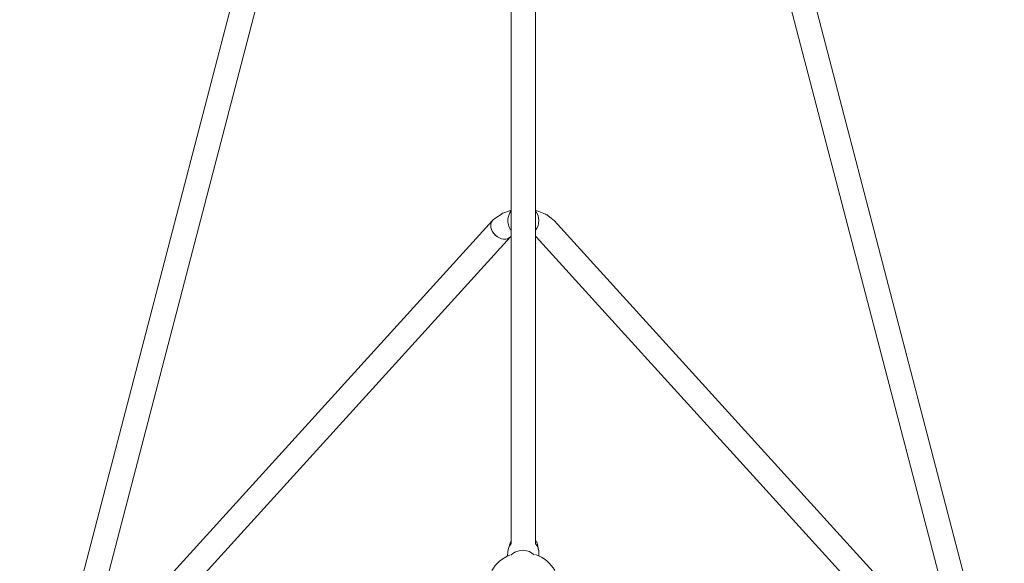
# Model space of a CAD drawing. Units: inches. Extents: x 36 to 175, y 80 to 217.
# Drawn here: x 100 to 107, y 161 to 165 of the extents above; entities that cross this region are included whole.
import ezdxf

# ---------------------------------------------------------------- set-up
doc = ezdxf.new("R2010")
doc.units = ezdxf.units.IN
doc.header["$MEASUREMENT"] = 0
doc.layers.add('Work Layer', color=7, linetype='Continuous')

# ---------------------------------------------------------------- blocks, each defined once
blk = doc.blocks.new('block 1477')
at = {"layer": 'Work Layer', "color": 7, "lineweight": 20}
blk.add_open_spline([(103.6805, 161.0396), (103.6816, 161.0644), (103.6728, 161.0889), (103.6555, 161.1085)], degree=3, dxfattribs=at)
blk = doc.blocks.new('block 1478')
at = {"layer": 'Work Layer', "color": 7, "lineweight": 20}
blk.add_open_spline([(103.4756, 161.1101), (103.4605, 161.0931), (103.4518, 161.0721), (103.4507, 161.0503)], degree=3, dxfattribs=at)
blk = doc.blocks.new('block 1479')
at = {"layer": 'Work Layer', "color": 7, "lineweight": 20}
blk.add_open_spline([(103.647, 161.0259), (103.6044, 161.0687), (103.5317, 161.0727), (103.4846, 161.0349), (103.4803, 161.0315), (103.4762, 161.0277), (103.4726, 161.0237)], degree=3, knots=[0, 0, 0, 0, 1, 1, 1, 2, 2, 2, 2], dxfattribs=at)
blk = doc.blocks.new('block 1483')
at = {"layer": 'Work Layer', "color": 7, "lineweight": 20}
blk.add_open_spline([(103.338, 163.5041), (103.3131, 163.4766), (103.3226, 163.4273), (103.3594, 163.3939), (103.3962, 163.3604), (103.4463, 163.3556), (103.4712, 163.3831)], degree=3, knots=[0, 0, 0, 0, 1, 1, 1, 2, 2, 2, 2], dxfattribs=at)
blk = doc.blocks.new('block 1490')
at = {"layer": 'Work Layer', "color": 7, "lineweight": 20}
blk.add_open_spline([(103.3376, 163.5036), (103.313, 163.4759), (103.323, 163.4264), (103.3601, 163.3933), (103.3968, 163.3603), (103.4464, 163.3558), (103.4712, 163.3831)], degree=3, knots=[0, 0, 0, 0, 1, 1, 1, 2, 2, 2, 2], dxfattribs=at)
blk = doc.blocks.new('block 1491')
at = {"layer": 'Work Layer', "color": 7, "lineweight": 20}
blk.add_lwpolyline([(103.338, 163.5041), (103.338, 163.5041)], dxfattribs=at)
blk = doc.blocks.new('block 1525')
at = {"layer": 'Work Layer', "color": 7, "lineweight": 20}
blk.add_open_spline([(103.4756, 163.5738), (103.4625, 163.5574), (103.4542, 163.5377), (103.4516, 163.5168)], degree=3, dxfattribs=at)
blk = doc.blocks.new('block 1526')
at = {"layer": 'Work Layer', "color": 7, "lineweight": 20}
blk.add_open_spline([(103.6556, 163.4308), (103.6889, 163.4727), (103.6889, 163.532), (103.6556, 163.5739)], degree=3, dxfattribs=at)
blk = doc.blocks.new('block 1527')
at = {"layer": 'Work Layer', "color": 7, "lineweight": 20}
blk.add_open_spline([(103.4516, 163.5168), (103.4476, 163.4861), (103.4563, 163.455), (103.4756, 163.4307)], degree=3, dxfattribs=at)
blk = doc.blocks.new('block 1528')
at = {"layer": 'Work Layer', "color": 7, "lineweight": 20}
blk.add_open_spline([(103.4756, 163.5825), (103.4732, 163.5798), (103.4709, 163.577), (103.4688, 163.5741)], degree=3, dxfattribs=at)
blk = doc.blocks.new('block 1746')
at = {"layer": 'Work Layer', "color": 7, "lineweight": 20}
blk.add_lwpolyline([(103.6556, 161.1095), (103.6556, 167.3377)], dxfattribs=at)
blk = doc.blocks.new('block 1747')
at = {"layer": 'Work Layer', "color": 7, "lineweight": 20}
blk.add_lwpolyline([(103.4756, 161.11), (103.4756, 167.3377)], dxfattribs=at)
blk = doc.blocks.new('block 1787')
at = {"layer": 'Work Layer', "color": 7, "lineweight": 20}
blk.add_open_spline([(103.4655, 161.0258), (103.4092, 161.0033), (103.3621, 160.9626), (103.3318, 160.91)], degree=3, dxfattribs=at)
blk = doc.blocks.new('block 1788')
at = {"layer": 'Work Layer', "color": 7, "lineweight": 20}
blk.add_open_spline([(103.7994, 160.91), (103.7675, 160.9654), (103.7169, 161.0077), (103.6567, 161.0292)], degree=3, dxfattribs=at)
blk = doc.blocks.new('block 1791')
at = {"layer": 'Work Layer', "color": 7, "lineweight": 20}
blk.add_lwpolyline([(103.467, 161.1139), (103.4756, 161.1339)], dxfattribs=at)
blk = doc.blocks.new('block 1792')
at = {"layer": 'Work Layer', "color": 7, "lineweight": 20}
blk.add_open_spline([(103.6556, 161.1392), (103.6556, 161.1392), (103.6639, 161.1222), (103.6639, 161.1222), (103.6639, 161.1222), (103.6659, 161.118), (103.6659, 161.118), (103.6659, 161.118), (103.667, 161.1158), (103.667, 161.1158), (103.6675, 161.1148), (103.6678, 161.1136), (103.6678, 161.1136), (103.6678, 161.1136), (103.6702, 161.1044), (103.6702, 161.1044)], degree=3, knots=[0, 0, 0, 0, 1, 1, 1, 2, 2, 2, 3, 3, 3, 4, 4, 4, 5, 5, 5, 5], dxfattribs=at)
blk = doc.blocks.new('block 1793')
at = {"layer": 'Work Layer', "color": 7, "lineweight": 20}
blk.add_lwpolyline([(103.467, 161.1139), (103.4546, 161.0728)], dxfattribs=at)
blk = doc.blocks.new('block 1794')
at = {"layer": 'Work Layer', "color": 7, "lineweight": 20}
blk.add_lwpolyline([(103.6702, 161.1044), (103.6787, 161.0624)], dxfattribs=at)
blk = doc.blocks.new('block 1795')
at = {"layer": 'Work Layer', "color": 7, "lineweight": 20}
blk.add_lwpolyline([(103.4507, 161.0503), (103.4493, 161.0187)], dxfattribs=at)
blk = doc.blocks.new('block 1796')
at = {"layer": 'Work Layer', "color": 7, "lineweight": 20}
blk.add_lwpolyline([(103.6805, 161.0396), (103.6796, 161.0198)], dxfattribs=at)
blk = doc.blocks.new('block 1897')
at = {"layer": 'Work Layer', "color": 7, "lineweight": 20}
blk.add_lwpolyline([(100.3042, 159.8971), (103.4712, 163.3831)], dxfattribs=at)
blk = doc.blocks.new('block 1898')
at = {"layer": 'Work Layer', "color": 7, "lineweight": 20}
blk.add_lwpolyline([(100.171, 160.0181), (103.338, 163.5041)], dxfattribs=at)
blk = doc.blocks.new('block 1957')
at = {"layer": 'Work Layer', "color": 7, "lineweight": 20}
blk.add_lwpolyline([(106.9599, 160.0185), (103.7932, 163.5041)], dxfattribs=at)
blk = doc.blocks.new('block 1958')
at = {"layer": 'Work Layer', "color": 7, "lineweight": 20}
blk.add_lwpolyline([(106.8266, 159.8974), (103.66, 163.3831)], dxfattribs=at)
blk = doc.blocks.new('block 1959')
at = {"layer": 'Work Layer', "color": 7, "lineweight": 20}
blk.add_open_spline([(103.66, 163.3831), (103.66, 163.3831), (103.6578, 163.3849), (103.6578, 163.3849), (103.6562, 163.3862), (103.6559, 163.3864), (103.6559, 163.3864)], degree=3, knots=[0, 0, 0, 0, 1, 1, 1, 2, 2, 2, 2], dxfattribs=at)
blk = doc.blocks.new('block 1960')
at = {"layer": 'Work Layer', "color": 7, "lineweight": 20}
blk.add_open_spline([(103.4756, 163.3867), (103.4756, 163.3867), (103.4734, 163.3848), (103.4734, 163.3848), (103.4717, 163.3834), (103.4714, 163.3832), (103.4714, 163.3832)], degree=3, knots=[0, 0, 0, 0, 1, 1, 1, 2, 2, 2, 2], dxfattribs=at)
blk = doc.blocks.new('block 1961')
at = {"layer": 'Work Layer', "color": 7, "lineweight": 20}
blk.add_lwpolyline([(103.7932, 163.5041), (103.7621, 163.5288), (103.7465, 163.5412), (103.7426, 163.5443), (103.7406, 163.5457), (103.7383, 163.5466), (103.7292, 163.5502), (103.6927, 163.5649), (103.6744, 163.5722), (103.6653, 163.5758), (103.6556, 163.5783)], dxfattribs=at)
blk = doc.blocks.new('block 1962')
at = {"layer": 'Work Layer', "color": 7, "lineweight": 20}
blk.add_lwpolyline([(103.4712, 163.5773), (103.4349, 163.5648), (103.4168, 163.5585), (103.4123, 163.5568), (103.4083, 163.5541), (103.4004, 163.5487), (103.3689, 163.527), (103.3531, 163.5162), (103.3452, 163.5108), (103.3432, 163.5094), (103.3414, 163.5077), (103.338, 163.5041)], dxfattribs=at)
blk = doc.blocks.new('block 2210')
at = {"layer": 'Work Layer', "color": 7, "lineweight": 20}
blk.add_lwpolyline([(107.0713, 159.9509), (105.0184, 167.8229)], dxfattribs=at)
blk = doc.blocks.new('block 2211')
at = {"layer": 'Work Layer', "color": 7, "lineweight": 20}
blk.add_lwpolyline([(106.8305, 160.1609), (104.8441, 167.778)], dxfattribs=at)
blk = doc.blocks.new('block 2220')
at = {"layer": 'Work Layer', "color": 7, "lineweight": 20}
blk.add_lwpolyline([(102.1128, 167.8229), (100.0599, 159.9509)], dxfattribs=at)
blk = doc.blocks.new('block 2221')
at = {"layer": 'Work Layer', "color": 7, "lineweight": 20}
blk.add_lwpolyline([(102.2871, 167.7778), (100.3007, 160.1609)], dxfattribs=at)
blk = doc.blocks.new('block 4159')
at = {"layer": 'Work Layer', "color": 102, "lineweight": 9}
blk.add_open_spline([(73.5581, 195.2396), (69.3092, 195.2436), (65.0023, 194.1633), (61.058, 191.886), (49.1007, 184.9825), (45.0038, 169.6927), (51.9074, 157.7354), (51.9074, 157.7354), (81.8771, 105.7936), (81.8771, 105.7936), (81.8771, 105.7936), (81.8734, 105.7916), (81.8734, 105.7916), (83.9944, 102.1099), (87.0834, 98.9202), (91.0277, 96.6429), (102.985, 89.7394), (118.2748, 93.8363), (125.1783, 105.7936), (125.1783, 105.7936), (155.2063, 157.7354), (155.2063, 157.7354), (162.1099, 169.6927), (158.013, 184.9825), (146.0557, 191.886), (142.1114, 194.1633), (137.8045, 195.2436), (133.5556, 195.2396), (133.5556, 195.2396), (133.5557, 195.2354), (133.5557, 195.2354), (133.5557, 195.2354), (73.558, 195.2354), (73.558, 195.2354)], degree=3, knots=[0, 0, 0, 0, 1, 1, 1, 2, 2, 2, 3, 3, 3, 4, 4, 4, 5, 5, 5, 6, 6, 6, 7, 7, 7, 8, 8, 8, 9, 9, 9, 10, 10, 10, 11, 11, 11, 11], dxfattribs=at)

msp = doc.modelspace()

# ---------------------------------------------------------------- linework, layer by layer
at = {"layer": 'Work Layer', "color": 1, "lineweight": 9}
msp.add_open_spline([(117.9456, 185.0998), (114.2218, 188.6093), (109.2034, 190.7602), (103.6826, 190.7602), (103.6826, 190.7602), (73.6765, 190.7602), (73.6765, 190.7602), (73.6765, 190.7602), (73.6765, 190.7636), (73.6765, 190.7636), (70.1414, 190.7669), (66.5581, 189.8681), (63.2765, 187.9735), (53.328, 182.2297), (49.9194, 169.5086), (55.6632, 159.5602), (55.6632, 159.5602), (85.6561, 107.6108), (85.6561, 107.6108), (85.6561, 107.6108), (85.6531, 107.6092), (85.6531, 107.6092), (87.4177, 104.5461), (89.9878, 101.8922), (93.2694, 99.9975), (103.2179, 94.2538), (115.939, 97.6624), (121.6828, 107.6108), (121.6828, 107.6108), (136.6971, 133.5855), (136.6971, 133.5855), (136.6971, 133.5855), (136.6976, 133.5852), (136.6976, 133.5852), (138.4678, 136.6449), (139.481, 140.1974), (139.481, 143.9864), (139.481, 145.6811), (139.2783, 147.3284), (138.8959, 148.9055), (138.8959, 148.9055), (138.7916, 148.8805), (138.7916, 148.8805), (138.7916, 148.8805), (147.1231, 163.3827), (147.1231, 163.3827), (147.1231, 163.3827), (147.1256, 163.3813), (147.1256, 163.3813), (148.115, 165.3827), (148.671, 167.6365), (148.671, 170.0202), (148.671, 178.3044), (141.9553, 185.0202), (133.671, 185.0202), (133.671, 185.0202), (117.8689, 185.0202), (117.8689, 185.0202)], degree=3, knots=[0, 0, 0, 0, 1, 1, 1, 2, 2, 2, 3, 3, 3, 4, 4, 4, 5, 5, 5, 6, 6, 6, 7, 7, 7, 8, 8, 8, 9, 9, 9, 10, 10, 10, 11, 11, 11, 12, 12, 12, 13, 13, 13, 14, 14, 14, 15, 15, 15, 16, 16, 16, 17, 17, 17, 18, 18, 18, 19, 19, 19, 19], dxfattribs=at)

# ---------------------------------------------------------------- block references
at = {"layer": 'Work Layer'}
for name in ['block 4159', 'block 2220', 'block 2210', 'block 2221', 'block 2211', 'block 1747', 'block 1746', 'block 1962', 'block 1525', 'block 1528', 'block 1961', 'block 1526', 'block 1898', 'block 1490', 'block 1483', 'block 1491', 'block 1527', 'block 1957', 'block 1897', 'block 1960', 'block 1959', 'block 1958', 'block 1478', 'block 1793', 'block 1791', 'block 1477', 'block 1792', 'block 1794', 'block 1787', 'block 1795', 'block 1479', 'block 1788', 'block 1796']:
    msp.add_blockref(name, (0, 0), dxfattribs=at)

doc.saveas('drawing.dxf')
